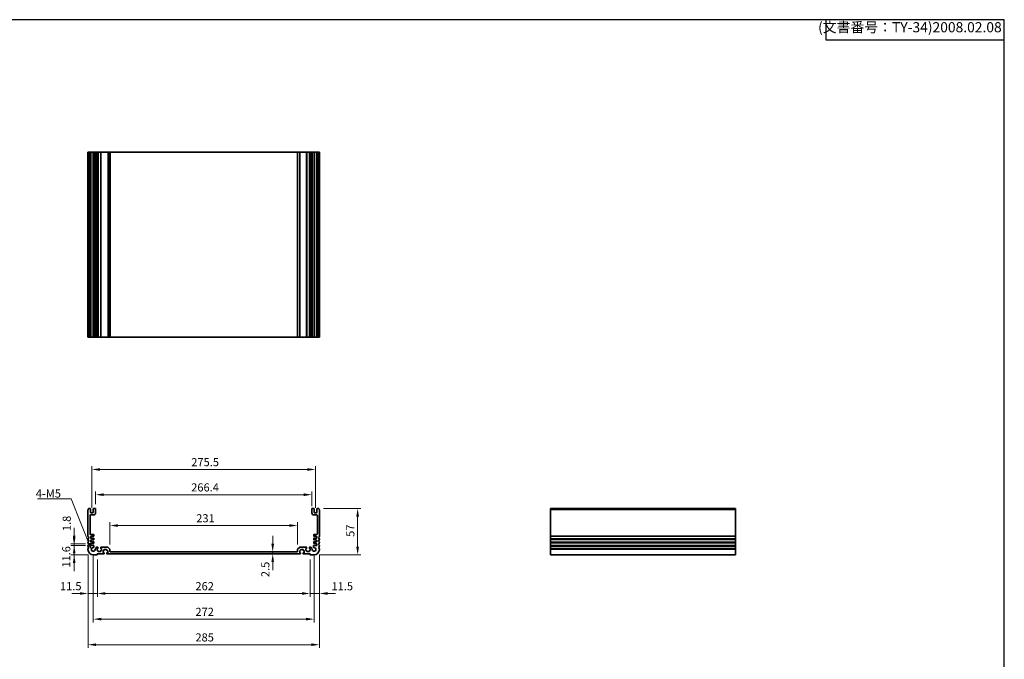
# Model space of a CAD drawing. Units: millimetres. Extents: x 0 to 9484, y 0 to 1405.
# Drawn here: x 6306 to 7519, y 612 to 1400 of the extents above; entities that cross this region are included whole.
import ezdxf

# ---------------------------------------------------------------- set-up
doc = ezdxf.new("R2010")
doc.units = ezdxf.units.MM
for name, color, linetype, lineweight in [('Dimension (ISO)', 7, 'Continuous', 18), ('Dimension (ISO) @ 1', 7, 'Continuous', 18), ('Symbol (ISO)', 7, 'Continuous', 18), ('Visible (ISO)', 7, 'Continuous', 35), ('Visible Narrow (ISO)', 7, 'Continuous', 25)]:
    doc.layers.add(name, color=color, linetype=linetype, lineweight=lineweight)
doc.styles.add('Note Text (TK)', font='MS PGothic.ttf')
doc.styles.get("Standard").update_dxf_attribs({"font": 'ISOCP.SHX', "bigfont": 'EXTFONT.SHX'})
doc.dimstyles.new('Default - Method 1b (TK)', dxfattribs={"dimscale": 4, "dimtxt": 2.5, "dimasz": 2.5, "dimexe": 1, "dimexo": 1.5, "dimgap": 1, "dimtad": 1, "dimtoh": 1, "dimrnd": 1e-08, "dimdsep": 46, "dimtxsty": 'Note Text (TK)', "dimcen": 0.09, "dimdle": 5, "dimclrd": 100, "dimclre": 100, "dimclrt": 7, "dimadec": 1, "dimazin": 1, "dimtfac": 1, "dimtmove": 0, "dimatfit": 3, "dimfxl": 1, "dimtolj": 1, "dimlwd": -1, "dimlwe": -1, "dimarcsym": 0})
doc.dimstyles.new('Default - Method 1b (TK)$7', dxfattribs={"dimscale": 4, "dimtxt": 2.5, "dimasz": 2.5, "dimexe": 1, "dimexo": 1.5, "dimgap": 1, "dimtad": 1, "dimtoh": 1, "dimrnd": 1e-08, "dimdsep": 46, "dimtxsty": 'Note Text (TK)', "dimcen": 0.09, "dimdle": 5, "dimclrd": 100, "dimclre": 100, "dimclrt": 7, "dimadec": 1, "dimazin": 1, "dimtfac": 1, "dimtmove": 0, "dimatfit": 3, "dimfxl": 1, "dimtolj": 1, "dimlwd": -1, "dimlwe": -1, "dimarcsym": 0})

# ---------------------------------------------------------------- blocks, each defined once
blk = doc.blocks.new('TK-A3')
for p, q in [((359, 280), (359, 275)), ((359, 275), (403, 275))]:
    blk.add_line(p, q)
blk.add_lwpolyline([(0, 0), (403, 0), (403, 280), (0, 280)], close=True)
at = {"insert": (402.36, 276.11), "char_height": 2.5, "width": 43.0784, "attachment_point": 9}
blk.add_mtext('(文書番号：TY-34)2008.02.08', dxfattribs=at)
blk = doc.blocks.new('*D64')
at = {"layer": 'Defpoints', "color": 0}
for p in [(6618, 744.3), (6618, 741.8), (6618, 741.8)]:
    blk.add_point(p, dxfattribs=at)
at = {"layer": 'Dimension (ISO)', "color": 100}
for p, q in [((6618, 754.3), (6618, 764.3)), ((6618, 744.3), (6618, 741.8)), ((6618, 731.8), (6618, 721.8))]:
    blk.add_line(p, q, dxfattribs=at)
for points in [[(6616.3, 754.3), (6619.6, 754.3), (6618, 744.3)], [(6616.3, 731.8), (6619.6, 731.8), (6618, 741.8)]]:
    blk.add_solid(points, dxfattribs=at)
at = {"layer": 'Dimension (ISO)', "color": 7, "insert": (6608.9, 713.3), "char_height": 10, "attachment_point": 4, "rotation": 90, "style": 'Note Text (TK)'}
blk.add_mtext('\\A1;2.5', dxfattribs=at)
blk = doc.blocks.new('*D65')
at = {"layer": 'Defpoints', "color": 0}
for p in [(6664, 741.1), (6675.5, 747.3), (6675.5, 693.1)]:
    blk.add_point(p, dxfattribs=at)
at = {"layer": 'Dimension (ISO)', "color": 100}
for p, q in [((6675.5, 741.3), (6675.5, 689.1)), ((6664, 735.1), (6664, 689.1)), ((6654, 693.1), (6644, 693.1)), ((6664, 693.1), (6675.5, 693.1)), ((6685.5, 693.1), (6695.5, 693.1))]:
    blk.add_line(p, q, dxfattribs=at)
for points in [[(6654, 694.8), (6654, 691.5), (6664, 693.1)], [(6685.5, 694.8), (6685.5, 691.5), (6675.5, 693.1)]]:
    blk.add_solid(points, dxfattribs=at)
at = {"layer": 'Dimension (ISO)', "color": 7, "insert": (6690.4, 702), "char_height": 10, "attachment_point": 4, "style": 'Note Text (TK)'}
blk.add_mtext('\\A1;11.5', dxfattribs=at)
blk = doc.blocks.new('*D66')
at = {"layer": 'Defpoints', "color": 0}
for p in [(6402, 741.1), (6664, 741.1), (6402, 693.1)]:
    blk.add_point(p, dxfattribs=at)
at = {"layer": 'Dimension (ISO)', "color": 100}
for p, q in [((6402, 735.1), (6402, 689.1)), ((6664, 735.1), (6664, 689.1)), ((6654, 693.1), (6412, 693.1))]:
    blk.add_line(p, q, dxfattribs=at)
for points in [[(6412, 694.8), (6412, 691.5), (6402, 693.1)], [(6654, 694.8), (6654, 691.5), (6664, 693.1)]]:
    blk.add_solid(points, dxfattribs=at)
at = {"layer": 'Dimension (ISO)', "color": 7, "insert": (6522.8, 702.1), "char_height": 10, "attachment_point": 4, "style": 'Note Text (TK)'}
blk.add_mtext('\\A1;262', dxfattribs=at)
blk = doc.blocks.new('*D67')
at = {"layer": 'Defpoints', "color": 0}
for p in [(6390.5, 747.3), (6402, 741.1), (6390.5, 693.1)]:
    blk.add_point(p, dxfattribs=at)
at = {"layer": 'Dimension (ISO)', "color": 100}
for p, q in [((6390.5, 741.3), (6390.5, 689.1)), ((6402, 735.1), (6402, 689.1)), ((6380.5, 693.1), (6370.5, 693.1)), ((6402, 693.1), (6390.5, 693.1)), ((6412, 693.1), (6422, 693.1))]:
    blk.add_line(p, q, dxfattribs=at)
for points in [[(6380.5, 694.8), (6380.5, 691.5), (6390.5, 693.1)], [(6412, 694.8), (6412, 691.5), (6402, 693.1)]]:
    blk.add_solid(points, dxfattribs=at)
at = {"layer": 'Dimension (ISO)', "color": 7, "insert": (6356, 702.1), "char_height": 10, "attachment_point": 4, "style": 'Note Text (TK)'}
blk.add_mtext('\\A1;11.5', dxfattribs=at)
blk = doc.blocks.new('*D68')
at = {"layer": 'Defpoints', "color": 0}
for p in [(6397, 747.3), (6669, 747.3), (6397, 661.5)]:
    blk.add_point(p, dxfattribs=at)
at = {"layer": 'Dimension (ISO)', "color": 100}
for p, q in [((6397, 741.3), (6397, 657.5)), ((6669, 741.3), (6669, 657.5)), ((6659, 661.5), (6407, 661.5))]:
    blk.add_line(p, q, dxfattribs=at)
for points in [[(6407, 663.2), (6407, 659.9), (6397, 661.5)], [(6659, 663.2), (6659, 659.9), (6669, 661.5)]]:
    blk.add_solid(points, dxfattribs=at)
at = {"layer": 'Dimension (ISO)', "color": 7, "insert": (6522.8, 670.5), "char_height": 10, "attachment_point": 4, "style": 'Note Text (TK)'}
blk.add_mtext('\\A1;272', dxfattribs=at)
blk = doc.blocks.new('*D69')
at = {"layer": 'Defpoints', "color": 0}
for p in [(6390.5, 747.3), (6675.5, 747.3), (6675.5, 630)]:
    blk.add_point(p, dxfattribs=at)
at = {"layer": 'Dimension (ISO)', "color": 100}
for p, q in [((6390.5, 741.3), (6390.5, 626)), ((6675.5, 741.3), (6675.5, 626)), ((6400.5, 630), (6665.5, 630))]:
    blk.add_line(p, q, dxfattribs=at)
for points in [[(6400.5, 631.7), (6400.5, 628.4), (6390.5, 630)], [(6665.5, 631.7), (6665.5, 628.4), (6675.5, 630)]]:
    blk.add_solid(points, dxfattribs=at)
at = {"layer": 'Dimension (ISO)', "color": 7, "insert": (6522.8, 639), "char_height": 10, "attachment_point": 4, "style": 'Note Text (TK)'}
blk.add_mtext('\\A1;285', dxfattribs=at)
blk = doc.blocks.new('*D70')
at = {"layer": 'Defpoints', "color": 0}
for p in [(6674.5, 797.8), (6722.6, 797.8), (6669, 740.8)]:
    blk.add_point(p, dxfattribs=at)
at = {"layer": 'Dimension (ISO)', "color": 100}
for p, q in [((6680.5, 797.8), (6726.6, 797.8)), ((6722.6, 750.8), (6722.6, 787.8)), ((6675, 740.8), (6726.6, 740.8))]:
    blk.add_line(p, q, dxfattribs=at)
for points in [[(6720.9, 787.8), (6724.2, 787.8), (6722.6, 797.8)], [(6720.9, 750.8), (6724.2, 750.8), (6722.6, 740.8)]]:
    blk.add_solid(points, dxfattribs=at)
at = {"layer": 'Dimension (ISO)', "color": 7, "insert": (6713.6, 762.9), "char_height": 10, "attachment_point": 4, "rotation": 90, "style": 'Note Text (TK)'}
blk.add_mtext('\\A1;57', dxfattribs=at)
blk = doc.blocks.new('*D71')
at = {"layer": 'Defpoints', "color": 0}
for p in [(6417.5, 776.8), (6417.5, 747.4), (6648.5, 747.4)]:
    blk.add_point(p, dxfattribs=at)
at = {"layer": 'Dimension (ISO)', "color": 100}
for p, q in [((6417.5, 753.4), (6417.5, 780.8)), ((6638.5, 776.8), (6427.5, 776.8)), ((6648.5, 753.4), (6648.5, 780.8))]:
    blk.add_line(p, q, dxfattribs=at)
for points in [[(6427.5, 778.5), (6427.5, 775.2), (6417.5, 776.8)], [(6638.5, 778.5), (6638.5, 775.2), (6648.5, 776.8)]]:
    blk.add_solid(points, dxfattribs=at)
at = {"layer": 'Dimension (ISO)', "color": 7, "insert": (6523.8, 785.8), "char_height": 10, "attachment_point": 4, "style": 'Note Text (TK)'}
blk.add_mtext('\\A1;231', dxfattribs=at)
blk = doc.blocks.new('*D72')
at = {"layer": 'Defpoints', "color": 0}
for p in [(6666.2, 814.8), (6399.8, 797.3), (6666.2, 794.8)]:
    blk.add_point(p, dxfattribs=at)
at = {"layer": 'Dimension (ISO)', "color": 100}
for p, q in [((6399.8, 803.3), (6399.8, 818.8)), ((6409.8, 814.8), (6656.2, 814.8)), ((6666.2, 800.8), (6666.2, 818.8))]:
    blk.add_line(p, q, dxfattribs=at)
for points in [[(6409.8, 816.5), (6409.8, 813.2), (6399.8, 814.8)], [(6656.2, 816.5), (6656.2, 813.2), (6666.2, 814.8)]]:
    blk.add_solid(points, dxfattribs=at)
at = {"layer": 'Dimension (ISO)', "color": 7, "insert": (6517.6, 823.8), "char_height": 10, "attachment_point": 4, "style": 'Note Text (TK)'}
blk.add_mtext('\\A1;266.4', dxfattribs=at)
blk = doc.blocks.new('*D73')
at = {"layer": 'Defpoints', "color": 0}
for p in [(6395.2, 845.9), (6395.2, 792.6), (6670.7, 792.6)]:
    blk.add_point(p, dxfattribs=at)
at = {"layer": 'Dimension (ISO)', "color": 100}
for p, q in [((6395.2, 798.6), (6395.2, 849.9)), ((6670.7, 798.6), (6670.7, 849.9)), ((6660.7, 845.9), (6405.2, 845.9))]:
    blk.add_line(p, q, dxfattribs=at)
for points in [[(6405.2, 847.5), (6405.2, 844.2), (6395.2, 845.9)], [(6660.7, 847.5), (6660.7, 844.2), (6670.7, 845.9)]]:
    blk.add_solid(points, dxfattribs=at)
at = {"layer": 'Dimension (ISO)', "color": 7, "insert": (6517.7, 854.9), "char_height": 10, "attachment_point": 4, "style": 'Note Text (TK)'}
blk.add_mtext('\\A1;275.5', dxfattribs=at)
blk = doc.blocks.new('*D74')
at = {"layer": 'Defpoints', "color": 0}
for p in [(6393.5, 752.4), (6373.5, 740.8), (6397, 740.8)]:
    blk.add_point(p, dxfattribs=at)
at = {"layer": 'Dimension (ISO)', "color": 100}
for p, q in [((6373.5, 762.4), (6373.5, 772.4)), ((6387.5, 752.4), (6369.5, 752.4)), ((6373.5, 752.4), (6373.5, 740.8)), ((6391, 740.8), (6369.5, 740.8)), ((6373.5, 730.8), (6373.5, 720.8))]:
    blk.add_line(p, q, dxfattribs=at)
for points in [[(6371.8, 762.4), (6375.1, 762.4), (6373.5, 752.4)], [(6371.8, 730.8), (6375.1, 730.8), (6373.5, 740.8)]]:
    blk.add_solid(points, dxfattribs=at)
at = {"layer": 'Dimension (ISO)', "color": 7, "insert": (6363.7, 725), "char_height": 10, "attachment_point": 4, "rotation": 90, "style": 'Note Text (TK)'}
blk.add_mtext('\\A1;11.6', dxfattribs=at)
blk = doc.blocks.new('*D75')
at = {"layer": 'Defpoints', "color": 0}
for p in [(6373.5, 754.2), (6393.5, 754.2), (6393.5, 752.4)]:
    blk.add_point(p, dxfattribs=at)
at = {"layer": 'Dimension (ISO)', "color": 100}
for p, q in [((6373.5, 764.2), (6373.5, 774.2)), ((6387.5, 754.2), (6369.5, 754.2)), ((6387.5, 752.4), (6369.5, 752.4)), ((6373.5, 752.4), (6373.5, 754.2)), ((6373.5, 742.4), (6373.5, 732.4))]:
    blk.add_line(p, q, dxfattribs=at)
for points in [[(6371.8, 764.2), (6375.1, 764.2), (6373.5, 754.2)], [(6371.8, 742.4), (6375.1, 742.4), (6373.5, 752.4)]]:
    blk.add_solid(points, dxfattribs=at)
at = {"layer": 'Dimension (ISO)', "color": 7, "insert": (6364.3, 770), "char_height": 10, "attachment_point": 4, "rotation": 90, "style": 'Note Text (TK)'}
blk.add_mtext('\\A1;1.8', dxfattribs=at)

msp = doc.modelspace()

# ---------------------------------------------------------------- linework, layer by layer
at = {"layer": 'Visible (ISO)'}
for p, q in [((6390.4766, 1236.9119), (6390.4766, 1008.9119)), ((6390.4766, 1236.9119), (6390.6166, 1236.9119)), ((6391.1595, 1236.9119), (6390.6166, 1236.9119)), ((6391.1595, 1236.9119), (6391.4569, 1236.9119)), ((6392.9766, 1236.9119), (6391.4569, 1236.9119)), ((6392.9766, 1236.9119), (6393.4766, 1236.9119)), ((6393.4766, 1236.9119), (6393.4766, 1008.9119)), ((6393.9766, 1236.9119), (6393.4766, 1236.9119)), ((6396.4766, 1236.9119), (6393.9766, 1236.9119)), ((6396.9766, 1236.9119), (6396.4766, 1236.9119)), ((6396.9766, 1236.9119), (6396.9766, 1008.9119)), ((6396.9766, 1236.9119), (6397.4766, 1236.9119)), ((6399.2766, 1236.9119), (6397.4766, 1236.9119)), ((6399.2766, 1236.9119), (6399.7766, 1236.9119)), ((6399.7766, 1236.9119), (6399.7766, 1008.9119)), ((6400.2766, 1236.9119), (6399.7766, 1236.9119)), ((6400.2766, 1236.9119), (6400.2766, 1008.9119)), ((6400.2766, 1236.9119), (6401.4766, 1236.9119)), ((6402.4766, 1236.9119), (6401.4766, 1236.9119)), ((6402.4766, 1236.9119), (6402.7766, 1236.9119)), ((6402.7766, 1236.9119), (6402.7766, 1008.9119)), ((6403.0766, 1236.9119), (6402.7766, 1236.9119)), ((6405.8766, 1236.9119), (6403.0766, 1236.9119)), ((6406.1766, 1236.9119), (6405.8766, 1236.9119)), ((6406.1766, 1236.9119), (6406.1766, 1008.9119)), ((6406.1766, 1236.9119), (6406.4766, 1236.9119)), ((6414.7695, 1236.9119), (6406.4766, 1236.9119)), ((6414.7695, 1236.9119), (6415.123, 1236.9119)), ((6417.3301, 1236.9119), (6415.123, 1236.9119)), ((6417.3301, 1236.9119), (6417.4766, 1236.9119)), ((6417.4766, 1236.9119), (6417.4766, 1008.9119)), ((6417.9766, 1236.9119), (6417.4766, 1236.9119)), ((6647.9766, 1236.9119), (6417.9766, 1236.9119)), ((6648.4767, 1236.9119), (6647.9766, 1236.9119)), ((6648.4767, 1236.9119), (6648.4767, 1008.9119)), ((6648.4767, 1236.9119), (6648.6231, 1236.9119)), ((6650.8303, 1236.9119), (6648.6231, 1236.9119)), ((6650.8303, 1236.9119), (6651.1838, 1236.9119)), ((6659.4767, 1236.9119), (6651.1838, 1236.9119)), ((6659.4767, 1236.9119), (6659.7767, 1236.9119)), ((6659.7767, 1236.9119), (6659.7767, 1008.9119)), ((6660.0767, 1236.9119), (6659.7767, 1236.9119)), ((6662.8767, 1236.9119), (6660.0767, 1236.9119)), ((6663.1767, 1236.9119), (6662.8767, 1236.9119)), ((6663.1767, 1236.9119), (6663.1767, 1008.9119)), ((6663.1767, 1236.9119), (6663.4767, 1236.9119)), ((6664.4767, 1236.9119), (6663.4767, 1236.9119)), ((6664.4767, 1236.9119), (6665.6767, 1236.9119)), ((6665.6767, 1236.9119), (6665.6767, 1008.9119)), ((6666.1767, 1236.9119), (6665.6767, 1236.9119)), ((6666.1767, 1236.9119), (6666.1767, 1008.9119)), ((6666.1767, 1236.9119), (6666.6767, 1236.9119)), ((6668.4767, 1236.9119), (6666.6767, 1236.9119)), ((6668.4767, 1236.9119), (6668.9767, 1236.9119)), ((6668.9767, 1236.9119), (6668.9767, 1008.9119)), ((6669.4767, 1236.9119), (6668.9767, 1236.9119)), ((6671.9767, 1236.9119), (6669.4767, 1236.9119)), ((6672.4767, 1236.9119), (6671.9767, 1236.9119)), ((6672.4767, 1236.9119), (6672.4767, 1008.9119)), ((6672.4767, 1236.9119), (6672.9767, 1236.9119)), ((6674.4963, 1236.9119), (6672.9767, 1236.9119)), ((6674.4963, 1236.9119), (6674.7938, 1236.9119)), ((6675.3367, 1236.9119), (6674.7938, 1236.9119)), ((6675.3367, 1236.9119), (6675.4767, 1236.9119)), ((6675.4767, 1236.9119), (6675.4767, 1008.9119)), ((6390.4766, 1008.9119), (6390.6166, 1008.9119)), ((6391.1595, 1008.9119), (6390.6166, 1008.9119)), ((6391.1595, 1008.9119), (6391.4569, 1008.9119)), ((6392.9766, 1008.9119), (6391.4569, 1008.9119)), ((6392.9766, 1008.9119), (6393.4766, 1008.9119)), ((6393.9766, 1008.9119), (6393.4766, 1008.9119)), ((6396.4766, 1008.9119), (6393.9766, 1008.9119)), ((6396.9766, 1008.9119), (6396.4766, 1008.9119)), ((6396.9766, 1008.9119), (6397.4766, 1008.9119)), ((6399.2766, 1008.9119), (6397.4766, 1008.9119)), ((6399.2766, 1008.9119), (6399.7766, 1008.9119)), ((6400.2766, 1008.9119), (6399.7766, 1008.9119)), ((6400.2766, 1008.9119), (6401.4766, 1008.9119)), ((6402.4766, 1008.9119), (6401.4766, 1008.9119)), ((6402.4766, 1008.9119), (6402.7766, 1008.9119)), ((6403.0766, 1008.9119), (6402.7766, 1008.9119)), ((6405.8766, 1008.9119), (6403.0766, 1008.9119)), ((6406.1766, 1008.9119), (6405.8766, 1008.9119)), ((6406.1766, 1008.9119), (6406.4766, 1008.9119)), ((6414.7695, 1008.9119), (6406.4766, 1008.9119)), ((6414.7695, 1008.9119), (6415.123, 1008.9119)), ((6417.3301, 1008.9119), (6415.123, 1008.9119)), ((6417.3301, 1008.9119), (6417.4766, 1008.9119)), ((6417.9766, 1008.9119), (6417.4766, 1008.9119)), ((6647.9766, 1008.9119), (6417.9766, 1008.9119)), ((6648.4767, 1008.9119), (6647.9766, 1008.9119)), ((6648.4767, 1008.9119), (6648.6231, 1008.9119)), ((6650.8303, 1008.9119), (6648.6231, 1008.9119)), ((6650.8303, 1008.9119), (6651.1838, 1008.9119)), ((6659.4767, 1008.9119), (6651.1838, 1008.9119)), ((6659.4767, 1008.9119), (6659.7767, 1008.9119)), ((6660.0767, 1008.9119), (6659.7767, 1008.9119)), ((6662.8767, 1008.9119), (6660.0767, 1008.9119)), ((6663.1767, 1008.9119), (6662.8767, 1008.9119)), ((6663.1767, 1008.9119), (6663.4767, 1008.9119)), ((6664.4767, 1008.9119), (6663.4767, 1008.9119)), ((6664.4767, 1008.9119), (6665.6767, 1008.9119)), ((6666.1767, 1008.9119), (6665.6767, 1008.9119)), ((6666.1767, 1008.9119), (6666.6767, 1008.9119)), ((6668.4767, 1008.9119), (6666.6767, 1008.9119)), ((6668.4767, 1008.9119), (6668.9767, 1008.9119)), ((6669.4767, 1008.9119), (6668.9767, 1008.9119)), ((6671.9767, 1008.9119), (6669.4767, 1008.9119)), ((6672.4767, 1008.9119), (6671.9767, 1008.9119)), ((6672.4767, 1008.9119), (6672.9767, 1008.9119)), ((6674.4963, 1008.9119), (6672.9767, 1008.9119)), ((6674.4963, 1008.9119), (6674.7938, 1008.9119)), ((6675.3367, 1008.9119), (6674.7938, 1008.9119)), ((6675.3367, 1008.9119), (6675.4767, 1008.9119)), ((6390.4766, 796.0849), (6390.4766, 763.5548)), ((6392.9766, 797.8199), (6391.4569, 797.8199)), ((6392.9766, 766.4199), (6392.9766, 789.3199)), ((6393.4766, 793.1199), (6393.4766, 797.3199)), ((6393.4766, 789.8199), (6397.2766, 789.8199)), ((6396.4766, 792.6199), (6393.9766, 792.6199)), ((6396.9766, 797.3199), (6396.9766, 793.1199)), ((6399.2766, 797.8199), (6397.4766, 797.8199)), ((6399.7766, 792.3199), (6399.7766, 797.3199)), ((6666.1767, 797.3199), (6666.1767, 792.3199)), ((6668.4767, 797.8199), (6666.6767, 797.8199)), ((6668.6767, 789.8199), (6672.4767, 789.8199)), ((6668.9767, 793.1199), (6668.9767, 797.3199)), ((6671.9767, 792.6199), (6669.4767, 792.6199)), ((6672.4767, 797.3199), (6672.4767, 793.1199)), ((6674.4963, 797.8199), (6672.9767, 797.8199)), ((6672.9767, 789.3199), (6672.9767, 766.4199)), ((6675.4767, 763.5548), (6675.4767, 796.0849)), ((7188.0363, 797.8199), (6960.0363, 797.8199)), ((6960.0363, 797.8199), (6960.0363, 797.559)), ((6960.0363, 796.4319), (6960.0363, 797.559)), ((6960.0363, 796.4319), (6960.0363, 796.0849)), ((6960.0363, 763.5548), (6960.0363, 796.0849)), ((7188.0363, 797.8199), (7188.0363, 797.559)), ((7188.0363, 796.4319), (7188.0363, 797.559)), ((7188.0363, 796.4319), (7188.0363, 796.0849)), ((7188.0363, 763.5548), (7188.0363, 796.0849)), ((6397.1766, 765.9199), (6393.4766, 765.9199)), ((6397.4766, 763.9199), (6397.4766, 765.6199)), ((6668.4767, 765.6199), (6668.4767, 763.9199)), ((6672.4767, 765.9199), (6668.7767, 765.9199)), ((6390.4766, 760.0849), (6390.4766, 759.5548)), ((6390.4766, 756.0849), (6390.4766, 755.5548)), ((6390.4766, 752.0849), (6390.4766, 751.5548)), ((6393.4766, 763.2199), (6394.9766, 763.2199)), ((6393.4766, 761.4199), (6393.4766, 763.2199)), ((6397.1766, 761.4199), (6393.4766, 761.4199)), ((6393.4766, 758.7199), (6394.9766, 758.7199)), ((6393.4766, 756.9199), (6393.4766, 758.7199)), ((6397.1766, 756.9199), (6393.4766, 756.9199)), ((6393.4766, 754.2199), (6394.9766, 754.2199)), ((6393.4766, 752.4199), (6393.4766, 754.2199)), ((6397.2086, 752.4199), (6393.4766, 752.4199)), ((6394.9766, 763.6199), (6397.1766, 763.6199)), ((6394.9766, 763.2199), (6394.9766, 763.6199)), ((6394.9766, 759.1199), (6397.1766, 759.1199)), ((6394.9766, 758.7199), (6394.9766, 759.1199)), ((6394.9766, 754.6199), (6397.1766, 754.6199)), ((6394.9766, 754.2199), (6394.9766, 754.6199)), ((6397.4766, 759.4199), (6397.4766, 761.1199)), ((6397.4766, 754.9199), (6397.4766, 756.6199)), ((6397.7071, 750.1099), (6397.7086, 751.9195)), ((6668.2447, 751.9195), (6668.2462, 750.1099)), ((6668.4767, 761.1199), (6668.4767, 759.4199)), ((6668.4767, 756.6199), (6668.4767, 754.9199)), ((6672.4767, 752.4199), (6668.7447, 752.4199)), ((6668.7767, 763.6199), (6670.9767, 763.6199)), ((6672.4767, 761.4199), (6668.7767, 761.4199)), ((6668.7767, 759.1199), (6670.9767, 759.1199)), ((6672.4767, 756.9199), (6668.7767, 756.9199)), ((6668.7767, 754.6199), (6670.9767, 754.6199)), ((6670.9767, 763.6199), (6670.9767, 763.2199)), ((6670.9767, 763.2199), (6672.4767, 763.2199)), ((6670.9767, 759.1199), (6670.9767, 758.7199)), ((6670.9767, 758.7199), (6672.4767, 758.7199)), ((6670.9767, 754.6199), (6670.9767, 754.2199)), ((6670.9767, 754.2199), (6672.4767, 754.2199)), ((6672.4767, 763.2199), (6672.4767, 761.4199)), ((6672.4767, 758.7199), (6672.4767, 756.9199)), ((6672.4767, 754.2199), (6672.4767, 752.4199)), ((6675.4767, 759.5548), (6675.4767, 760.0849)), ((6675.4767, 755.5548), (6675.4767, 756.0849)), ((6675.4767, 751.5548), (6675.4767, 752.0849)), ((6960.0363, 763.5548), (6960.0363, 763.2078)), ((6960.0363, 760.4319), (6960.0363, 763.2078)), ((6960.0363, 760.4319), (6960.0363, 760.0849)), ((6960.0363, 759.5548), (6960.0363, 760.0849)), ((6960.0363, 759.5548), (6960.0363, 759.2078)), ((6960.0363, 756.4319), (6960.0363, 759.2078)), ((6960.0363, 756.4319), (6960.0363, 756.0849)), ((6960.0363, 755.5548), (6960.0363, 756.0849)), ((6960.0363, 755.5548), (6960.0363, 755.2078)), ((6960.0363, 752.4319), (6960.0363, 755.2078)), ((6960.0363, 752.4319), (6960.0363, 752.0849)), ((6960.0363, 751.5548), (6960.0363, 752.0849)), ((7188.0363, 763.5548), (7188.0363, 763.2078)), ((7188.0363, 760.4319), (7188.0363, 763.2078)), ((7188.0363, 760.4319), (7188.0363, 760.0849)), ((7188.0363, 759.5548), (7188.0363, 760.0849)), ((7188.0363, 759.5548), (7188.0363, 759.2078)), ((7188.0363, 756.4319), (7188.0363, 759.2078)), ((7188.0363, 756.4319), (7188.0363, 756.0849)), ((7188.0363, 755.5548), (7188.0363, 756.0849)), ((7188.0363, 755.5548), (7188.0363, 755.2078)), ((7188.0363, 752.4319), (7188.0363, 755.2078)), ((7188.0363, 752.4319), (7188.0363, 752.0849)), ((7188.0363, 751.5548), (7188.0363, 752.0849)), ((6390.4766, 748.0849), (6390.4766, 747.3199)), ((6396.9766, 740.8199), (6401.6766, 740.8199)), ((6399.7766, 748.05), (6399.7671, 748.05)), ((6400.2766, 748.9199), (6400.2766, 748.55)), ((6402.4766, 750.1199), (6401.4766, 750.1199)), ((6401.6766, 748.6199), (6402.4766, 748.6199)), ((6401.6766, 746.0199), (6401.6766, 748.6199)), ((6402.4766, 746.0199), (6401.6766, 746.0199)), ((6401.9766, 741.8199), (6409.9766, 741.8199)), ((6401.9766, 741.1199), (6401.9766, 741.8199)), ((6402.7766, 748.9199), (6402.7766, 749.8199)), ((6402.7766, 745.1199), (6402.7766, 745.7199)), ((6405.8766, 744.8199), (6403.0766, 744.8199)), ((6406.1766, 749.8199), (6406.1766, 748.9199)), ((6406.1766, 745.7199), (6406.1766, 745.1199)), ((6414.7695, 750.1199), (6406.4766, 750.1199)), ((6406.4766, 748.6199), (6407.2766, 748.6199)), ((6407.2766, 746.0199), (6406.4766, 746.0199)), ((6407.2766, 748.6199), (6407.2766, 746.0199)), ((6409.1766, 745.9199), (6409.9766, 745.9199)), ((6409.1766, 743.3199), (6409.1766, 745.9199)), ((6409.9766, 743.3199), (6409.1766, 743.3199)), ((6410.2766, 746.2199), (6410.2766, 746.8199)), ((6410.2766, 742.1199), (6410.2766, 743.0199)), ((6410.5766, 747.1199), (6413.3766, 747.1199)), ((6413.6766, 746.8199), (6413.6766, 746.2199)), ((6413.6766, 743.0199), (6413.6766, 742.1199)), ((6413.9766, 745.9199), (6414.7766, 745.9199)), ((6414.7766, 743.3199), (6413.9766, 743.3199)), ((6413.9766, 741.8199), (6651.9768, 741.8199)), ((6414.7766, 745.9199), (6414.7766, 743.3199)), ((6417.3301, 747.7663), (6415.123, 749.9734)), ((6417.4766, 744.8199), (6417.4766, 747.4128)), ((6647.9766, 744.3199), (6417.9766, 744.3199)), ((6648.4767, 747.4128), (6648.4767, 744.8199)), ((6650.8303, 749.9734), (6648.6231, 747.7663)), ((6651.1767, 745.9199), (6651.9767, 745.9199)), ((6651.1767, 743.3199), (6651.1767, 745.9199)), ((6651.9767, 743.3199), (6651.1767, 743.3199)), ((6659.4767, 750.1199), (6651.1838, 750.1199)), ((6652.2767, 746.2199), (6652.2767, 746.8199)), ((6652.2767, 742.1199), (6652.2767, 743.0199)), ((6652.5767, 747.1199), (6655.3767, 747.1199)), ((6655.6767, 746.8199), (6655.6767, 746.2199)), ((6655.6767, 743.0199), (6655.6767, 742.1199)), ((6655.9767, 745.9199), (6656.7767, 745.9199)), ((6656.7767, 743.3199), (6655.9767, 743.3199)), ((6655.9767, 741.8199), (6663.9767, 741.8199)), ((6656.7767, 745.9199), (6656.7767, 743.3199)), ((6658.6767, 748.6199), (6659.4767, 748.6199)), ((6658.6767, 746.0199), (6658.6767, 748.6199)), ((6659.4767, 746.0199), (6658.6767, 746.0199)), ((6659.7767, 748.9199), (6659.7767, 749.8199)), ((6659.7767, 745.1199), (6659.7767, 745.7199)), ((6662.8767, 744.8199), (6660.0767, 744.8199)), ((6663.1767, 749.8199), (6663.1767, 748.9199)), ((6663.1767, 745.7199), (6663.1767, 745.1199)), ((6664.4767, 750.1199), (6663.4767, 750.1199)), ((6663.4767, 748.6199), (6664.2767, 748.6199)), ((6664.2767, 746.0199), (6663.4767, 746.0199)), ((6663.9767, 741.8199), (6663.9767, 741.1199)), ((6664.2767, 748.6199), (6664.2767, 746.0199)), ((6664.2767, 740.8199), (6668.9767, 740.8199)), ((6665.6767, 748.55), (6665.6767, 748.9199)), ((6666.1861, 748.05), (6666.1767, 748.05)), ((6675.4767, 747.3199), (6675.4767, 748.0849)), ((6960.0363, 751.5548), (6960.0363, 751.2078)), ((6960.0363, 748.4319), (6960.0363, 751.2078)), ((6960.0363, 748.4319), (6960.0363, 748.0849)), ((6960.0363, 747.3199), (6960.0363, 748.0849)), ((6960.0363, 747.3199), (6960.0363, 740.8199)), ((7188.0363, 740.8199), (6960.0363, 740.8199)), ((7188.0363, 751.5548), (7188.0363, 751.2078)), ((7188.0363, 748.4319), (7188.0363, 751.2078)), ((7188.0363, 748.4319), (7188.0363, 748.0849)), ((7188.0363, 747.3199), (7188.0363, 748.0849)), ((7188.0363, 747.3199), (7188.0363, 740.8199))]:
    msp.add_line(p, q, dxfattribs=at)
for centre, radius, start, end in [((6390.9766, 796.0849), 0.5, 136.0544804, 180.0000035), ((6389.1766, 797.8199), 2, 316.0544804, 352.5052825), ((6391.4569, 797.5199), 0.3, 90, 172.5052825), ((6392.9766, 797.3199), 0.5, 0, 90), ((6393.4766, 789.3199), 0.5, 90, 180), ((6393.9766, 793.1199), 0.5, 180, 270), ((6396.4766, 793.1199), 0.5, 270, 0), ((6397.4766, 797.3199), 0.5, 90, 180), ((6397.2766, 792.3199), 2.5, 270, 0), ((6399.2766, 797.3199), 0.5, 0, 90), ((6666.6767, 797.3199), 0.5, 90, 180), ((6668.6767, 792.3199), 2.5, 180, 270), ((6668.4767, 797.3199), 0.5, 0, 90), ((6669.4767, 793.1199), 0.5, 180, 270), ((6671.9767, 793.1199), 0.5, 270, 0), ((6672.9767, 797.3199), 0.5, 90, 180), ((6672.4767, 789.3199), 0.5, 0, 90), ((6674.4963, 797.5199), 0.3, 7.4947174, 90), ((6676.7767, 797.8199), 2, 187.4947174, 223.9455195), ((6674.9767, 796.0849), 0.5, 359.9999965, 43.9455195), ((6393.4766, 766.4199), 0.5, 180, 270), ((6397.1766, 765.6199), 0.3, 0, 90.0000001), ((6668.7767, 765.6199), 0.3, 89.9999999, 180), ((6672.4767, 766.4199), 0.5, 270, 0), ((6390.9766, 763.5548), 0.5, 180, 223.9455196), ((6390.9766, 760.0849), 0.5, 136.0544804, 180), ((6390.9766, 759.5548), 0.5, 180, 223.9455196), ((6390.9766, 756.0849), 0.5, 136.0544804, 180), ((6390.9766, 755.5548), 0.5, 180, 223.9455196), ((6390.9766, 752.0849), 0.5, 136.0544804, 180), ((6389.1766, 761.8199), 2, 316.0544804, 43.9455196), ((6389.1766, 757.8199), 2, 316.0544804, 43.9455196), ((6389.1766, 753.8199), 2, 316.0544804, 43.9455196), ((6397.1766, 763.9199), 0.3, 269.9999999, 0), ((6397.1766, 761.1199), 0.3, 0, 90.0000001), ((6397.1766, 759.4199), 0.3, 269.9999999, 0), ((6397.1766, 756.6199), 0.3, 0, 90.0000002), ((6397.1766, 754.9199), 0.3, 269.9999999, 0), ((6397.2086, 751.9199), 0.5, 359.9516633, 90), ((6668.7447, 751.9199), 0.5, 90, 180.0483367), ((6668.7767, 763.9199), 0.3, 180, 270.0000001), ((6668.7767, 761.1199), 0.3, 89.9999999, 180), ((6668.7767, 759.4199), 0.3, 180, 270.0000001), ((6668.7767, 756.6199), 0.3, 89.9999998, 180), ((6668.7767, 754.9199), 0.3, 180, 270.0000001), ((6676.7767, 761.8199), 2, 136.0544804, 223.9455195), ((6676.7767, 757.8199), 2, 136.0544804, 223.9455195), ((6676.7767, 753.8199), 2, 136.0544804, 223.9455195), ((6674.9767, 763.5548), 0.5, 316.0544804, 0), ((6674.9767, 760.0849), 0.5, 0, 43.9455195), ((6674.9767, 759.5548), 0.5, 316.0544804, 0), ((6674.9767, 756.0849), 0.5, 0, 43.9455195), ((6674.9767, 755.5548), 0.5, 316.0544804, 0), ((6674.9767, 752.0849), 0.5, 0, 43.9455195), ((6390.9766, 751.5548), 0.5, 180, 223.9455196), ((6390.9766, 748.0849), 0.5, 136.0544804, 180), ((6396.9766, 747.3199), 6.5, 180, 270), ((6389.1766, 749.8199), 2, 316.0544804, 43.9455196), ((6396.9766, 747.3199), 2.3, 85.2780715, 4.7134394), ((6397.2071, 750.1104), 0.5, 265.2780715, 359.9516633), ((6399.7671, 747.55), 0.5, 90, 184.7134394), ((6399.7766, 748.55), 0.5, 270, 0), ((6401.4766, 748.9199), 1.2, 90, 180), ((6401.6766, 741.1199), 0.3, 270, 0), ((6402.4766, 749.8199), 0.3, 0, 90), ((6402.4766, 748.9199), 0.3, 270, 0), ((6402.4766, 745.7199), 0.3, 0, 90), ((6403.0766, 745.1199), 0.3, 180, 270), ((6405.8766, 745.1199), 0.3, 270, 0), ((6406.4766, 749.8199), 0.3, 90, 180), ((6406.4766, 748.9199), 0.3, 180, 270), ((6406.4766, 745.7199), 0.3, 90, 180), ((6409.9766, 746.2199), 0.3, 270, 0), ((6409.9766, 743.0199), 0.3, 0, 90), ((6409.9766, 742.1199), 0.3, 270, 0), ((6410.5766, 746.8199), 0.3, 90, 180), ((6413.3766, 746.8199), 0.3, 0, 90), ((6413.9766, 746.2199), 0.3, 180, 270), ((6413.9766, 743.0199), 0.3, 90, 180), ((6413.9766, 742.1199), 0.3, 180, 270), ((6414.7695, 749.6199), 0.5, 45, 90), ((6416.9766, 747.4128), 0.5, 0, 45), ((6417.9766, 744.8199), 0.5, 180, 270), ((6647.9767, 744.8199), 0.5, 269.9872314, 0), ((6648.9767, 747.4128), 0.5, 135, 180), ((6651.1838, 749.6199), 0.5, 90, 135), ((6651.9767, 746.2199), 0.3, 270, 0), ((6651.9767, 743.0199), 0.3, 0, 90), ((6651.9767, 742.1199), 0.3, 270.0169414, 0), ((6652.5767, 746.8199), 0.3, 90, 180), ((6655.3767, 746.8199), 0.3, 0, 90), ((6655.9767, 746.2199), 0.3, 180, 270), ((6655.9767, 743.0199), 0.3, 90, 180), ((6655.9767, 742.1199), 0.3, 180, 270), ((6659.4767, 749.8199), 0.3, 0, 90), ((6659.4767, 748.9199), 0.3, 270, 0), ((6659.4767, 745.7199), 0.3, 0, 90), ((6660.0767, 745.1199), 0.3, 180, 270), ((6662.8767, 745.1199), 0.3, 270, 0), ((6663.4767, 749.8199), 0.3, 90, 180), ((6663.4767, 748.9199), 0.3, 180, 270), ((6663.4767, 745.7199), 0.3, 90, 180), ((6664.2767, 741.1199), 0.3, 180, 270), ((6664.4767, 748.9199), 1.2, 0, 90), ((6666.1767, 748.55), 0.5, 180, 270), ((6666.1861, 747.55), 0.5, 355.2865606, 90), ((6668.9767, 747.3199), 2.3, 175.2865606, 94.7219285), ((6668.7462, 750.1104), 0.5, 180.0483367, 274.7219285), ((6668.9767, 747.3199), 6.5, 270, 0), ((6676.7767, 749.8199), 2, 136.0544804, 223.9455195), ((6674.9767, 751.5548), 0.5, 316.0544804, 0), ((6674.9767, 748.0849), 0.5, 0, 43.9455195)]:
    msp.add_arc(centre, radius, start, end, dxfattribs=at)
at = {"layer": 'Visible Narrow (ISO)'}
for p, q in [((6390.6166, 1236.9119), (6390.6166, 1008.9119)), ((6391.1595, 1236.9119), (6391.1595, 1008.9119)), ((6391.4569, 1236.9119), (6391.4569, 1008.9119)), ((6392.9766, 1236.9119), (6392.9766, 1008.9119)), ((6393.9766, 1236.9119), (6393.9766, 1008.9119)), ((6396.4766, 1236.9119), (6396.4766, 1008.9119)), ((6397.4766, 1236.9119), (6397.4766, 1008.9119)), ((6399.2766, 1236.9119), (6399.2766, 1008.9119)), ((6401.4766, 1236.9119), (6401.4766, 1008.9119)), ((6402.4766, 1236.9119), (6402.4766, 1008.9119)), ((6403.0766, 1236.9119), (6403.0766, 1008.9119)), ((6405.8766, 1236.9119), (6405.8766, 1008.9119)), ((6406.4766, 1236.9119), (6406.4766, 1008.9119)), ((6414.7695, 1236.9119), (6414.7695, 1008.9119)), ((6415.123, 1236.9119), (6415.123, 1008.9119)), ((6417.3301, 1236.9119), (6417.3301, 1008.9119)), ((6417.9766, 1236.9119), (6417.9766, 1008.9119)), ((6647.9766, 1236.9119), (6647.9766, 1008.9119)), ((6648.6231, 1236.9119), (6648.6231, 1008.9119)), ((6650.8303, 1236.9119), (6650.8303, 1008.9119)), ((6651.1838, 1236.9119), (6651.1838, 1008.9119)), ((6659.4767, 1236.9119), (6659.4767, 1008.9119)), ((6660.0767, 1236.9119), (6660.0767, 1008.9119)), ((6662.8767, 1236.9119), (6662.8767, 1008.9119)), ((6663.4767, 1236.9119), (6663.4767, 1008.9119)), ((6664.4767, 1236.9119), (6664.4767, 1008.9119)), ((6666.6767, 1236.9119), (6666.6767, 1008.9119)), ((6668.4767, 1236.9119), (6668.4767, 1008.9119)), ((6669.4767, 1236.9119), (6669.4767, 1008.9119)), ((6671.9767, 1236.9119), (6671.9767, 1008.9119)), ((6672.9767, 1236.9119), (6672.9767, 1008.9119)), ((6674.4963, 1236.9119), (6674.4963, 1008.9119)), ((6674.7938, 1236.9119), (6674.7938, 1008.9119)), ((6675.3367, 1236.9119), (6675.3367, 1008.9119)), ((7188.0363, 797.559), (6960.0363, 797.559)), ((7188.0363, 796.4319), (6960.0363, 796.4319)), ((7188.0363, 796.0849), (6960.0363, 796.0849)), ((7188.0363, 763.5548), (6960.0363, 763.5548)), ((7188.0363, 763.2078), (6960.0363, 763.2078)), ((7188.0363, 760.4319), (6960.0363, 760.4319)), ((7188.0363, 760.0849), (6960.0363, 760.0849)), ((7188.0363, 759.5548), (6960.0363, 759.5548)), ((7188.0363, 759.2078), (6960.0363, 759.2078)), ((7188.0363, 756.4319), (6960.0363, 756.4319)), ((7188.0363, 756.0849), (6960.0363, 756.0849)), ((7188.0363, 755.5548), (6960.0363, 755.5548)), ((7188.0363, 755.2078), (6960.0363, 755.2078)), ((7188.0363, 752.4319), (6960.0363, 752.4319)), ((7188.0363, 752.0849), (6960.0363, 752.0849)), ((7188.0363, 751.5548), (6960.0363, 751.5548)), ((7188.0363, 751.2078), (6960.0363, 751.2078)), ((7188.0363, 748.4319), (6960.0363, 748.4319)), ((7188.0363, 748.0849), (6960.0363, 748.0849)), ((7188.0363, 747.3199), (6960.0363, 747.3199))]:
    msp.add_line(p, q, dxfattribs=at)

# ---------------------------------------------------------------- block references
at = {"lineweight": 0, "xscale": 5, "yscale": 5, "zscale": 5}
msp.add_blockref('TK-A3', (5504, 0), dxfattribs=at)

# ---------------------------------------------------------------- texts
at = {"layer": 'Symbol (ISO)', "color": 7, "insert": (6326.2331, 811.281), "char_height": 10, "width": 33.567252, "attachment_point": 7, "line_spacing_factor": 1.5, "style": 'Note Text (TK)'}
msp.add_mtext('{\\fＭＳ Ｐゴシック|b0|i0;4-M5}', dxfattribs=at)

# ---------------------------------------------------------------- dimensions: what is measured, and where the dimension line sits
at = {"layer": 'Dimension (ISO) @ 1', "color": 100}
for base, p1, p2, angle, override, picture, middle in [((6395.2266, 845.8506), (6670.7267, 792.6199), (6395.2266, 792.6199), 180, {"dimscale": 1, "dimtxt": 10, "dimasz": 10, "dimexe": 4, "dimexo": 6, "dimgap": 4, "dimtoh": 0, "dimdec": 2, "dimcen": 0.36, "dimtol": 0, "dimlim": 0, "dimtp": 0, "dimtm": 0, "dimtdec": 2, "dimtix": 0, "dimtofl": 0, "dimtmove": 0, "dimatfit": 1}, '*D73', (6532.9766, 845.8506)), ((6666.1767, 814.8199), (6399.7766, 797.3199), (6666.1767, 794.8199), 180, {"dimscale": 1, "dimtxt": 10, "dimasz": 10, "dimexe": 4, "dimexo": 6, "dimgap": 4, "dimtoh": 0, "dimdec": 2, "dimcen": 0.36, "dimtol": 0, "dimlim": 0, "dimtp": 0, "dimtm": 0, "dimtdec": 2, "dimtix": 0, "dimtofl": 0, "dimtmove": 0, "dimatfit": 1}, '*D72', (6532.9766, 814.8199)), ((6373.4766, 754.2199), (6393.4766, 752.4199), (6393.4766, 754.2199), 270, {"dimscale": 1, "dimtxt": 10, "dimasz": 10, "dimexe": 4, "dimexo": 6, "dimgap": 4, "dimtoh": 0, "dimcen": 0.36, "dimtix": 0, "dimtofl": 1, "dimtmove": 2, "dimatfit": 1}, '*D75', (6364.3228, 777.6162)), ((6417.4766, 776.819), (6648.4767, 747.4128), (6417.4766, 747.4128), 180, {"dimscale": 1, "dimtxt": 10, "dimasz": 10, "dimexe": 4, "dimexo": 6, "dimgap": 4, "dimtoh": 0, "dimdec": 2, "dimcen": 0.36, "dimtol": 0, "dimlim": 0, "dimtp": 0, "dimtm": 0, "dimtdec": 2, "dimtix": 0, "dimtofl": 0, "dimtmove": 0, "dimatfit": 1}, '*D71', (6532.9766, 776.819)), ((6722.5736, 797.8199), (6668.9767, 740.8199), (6674.4963, 797.8199), 90, {"dimscale": 1, "dimtxt": 10, "dimasz": 10, "dimexe": 4, "dimexo": 6, "dimgap": 4, "dimtoh": 0, "dimdec": 2, "dimcen": 0.36, "dimtol": 0, "dimlim": 0, "dimtp": 0, "dimtm": 0, "dimtdec": 2, "dimtix": 0, "dimtofl": 0, "dimtmove": 0, "dimatfit": 1}, '*D70', (6722.5736, 769.3199)), ((6373.4766, 740.8199), (6393.4766, 752.4199), (6396.9766, 740.8199), 270, {"dimscale": 1, "dimtxt": 10, "dimasz": 10, "dimexe": 4, "dimexo": 6, "dimgap": 4, "dimtoh": 0, "dimcen": 0.36, "dimtix": 0, "dimtofl": 1, "dimtmove": 2, "dimatfit": 1}, '*D74', (6363.7142, 736.2521)), ((6617.9697, 741.8199), (6617.9697, 744.3199), (6617.9697, 741.8199), 270, {"dimscale": 1, "dimtxt": 10, "dimasz": 10, "dimexe": 4, "dimexo": 6, "dimgap": 4, "dimtoh": 0, "dimcen": 0.36, "dimse1": 1, "dimse2": 1, "dimtix": 0, "dimtofl": 1, "dimtmove": 2, "dimatfit": 1}, '*D64', (6608.8671, 721.3008)), ((6390.4766, 693.1199), (6401.9766, 741.1199), (6390.4766, 747.3199), 180, {"dimscale": 1, "dimtxt": 10, "dimasz": 10, "dimexe": 4, "dimexo": 6, "dimgap": 4, "dimtoh": 0, "dimcen": 0.36, "dimtix": 0, "dimtofl": 1, "dimtmove": 2, "dimatfit": 1}, '*D67', (6367.2355, 702.1478)), ((6675.4767, 630.0296), (6390.4766, 747.3199), (6675.4767, 747.3199), 180, {"dimscale": 1, "dimtxt": 10, "dimasz": 10, "dimexe": 4, "dimexo": 6, "dimgap": 4, "dimtoh": 0, "dimdec": 2, "dimcen": 0.36, "dimtol": 0, "dimlim": 0, "dimtp": 0, "dimtm": 0, "dimtdec": 2, "dimtix": 0, "dimtofl": 0, "dimtmove": 0, "dimatfit": 1}, '*D69', (6532.9766, 630.0296)), ((6396.9766, 661.5291), (6668.9767, 747.3199), (6396.9766, 747.3199), 180, {"dimscale": 1, "dimtxt": 10, "dimasz": 10, "dimexe": 4, "dimexo": 6, "dimgap": 4, "dimtoh": 0, "dimdec": 2, "dimcen": 0.36, "dimtol": 0, "dimlim": 0, "dimtp": 0, "dimtm": 0, "dimtdec": 2, "dimtix": 0, "dimtofl": 0, "dimtmove": 0, "dimatfit": 1}, '*D68', (6532.9766, 661.5291)), ((6401.9766, 693.1199), (6663.9767, 741.1199), (6401.9766, 741.1199), 180, {"dimscale": 1, "dimtxt": 10, "dimasz": 10, "dimexe": 4, "dimexo": 6, "dimgap": 4, "dimtoh": 0, "dimdec": 2, "dimcen": 0.36, "dimtol": 0, "dimlim": 0, "dimtp": 0, "dimtm": 0, "dimtdec": 2, "dimtix": 0, "dimtofl": 0, "dimtmove": 0, "dimatfit": 1}, '*D66', (6532.9766, 693.1199)), ((6675.4767, 693.1199), (6663.9767, 741.1199), (6675.4767, 747.3199), 180, {"dimscale": 1, "dimtxt": 10, "dimasz": 10, "dimexe": 4, "dimexo": 6, "dimgap": 4, "dimtoh": 0, "dimcen": 0.36, "dimtix": 0, "dimtofl": 1, "dimtmove": 2, "dimatfit": 1}, '*D65', (6701.6322, 702.0213))]:
    dim = msp.add_linear_dim(base=base, p1=p1, p2=p2, angle=angle, dimstyle='Default - Method 1b (TK)', override=override, dxfattribs=at)
    dim.commit()
    dim.dimension.update_dxf_attribs({"geometry": picture, "text_midpoint": middle, "dimtype": 128})

# ---------------------------------------------------------------- leaders
at = {"layer": 'Symbol (ISO)', "color": 100, "annotation_type": 0, "has_hookline": 1, "hookline_direction": 1, "text_width": 31.3636}
msp.add_leader([(6395.3501, 745.6936), (6369.8004, 809.6144), (6359.8004, 809.6144)], dimstyle='Default - Method 1b (TK)$7', override={"dimgap": 0, "dimtad": 1}, dxfattribs=at)

doc.saveas('drawing.dxf')
